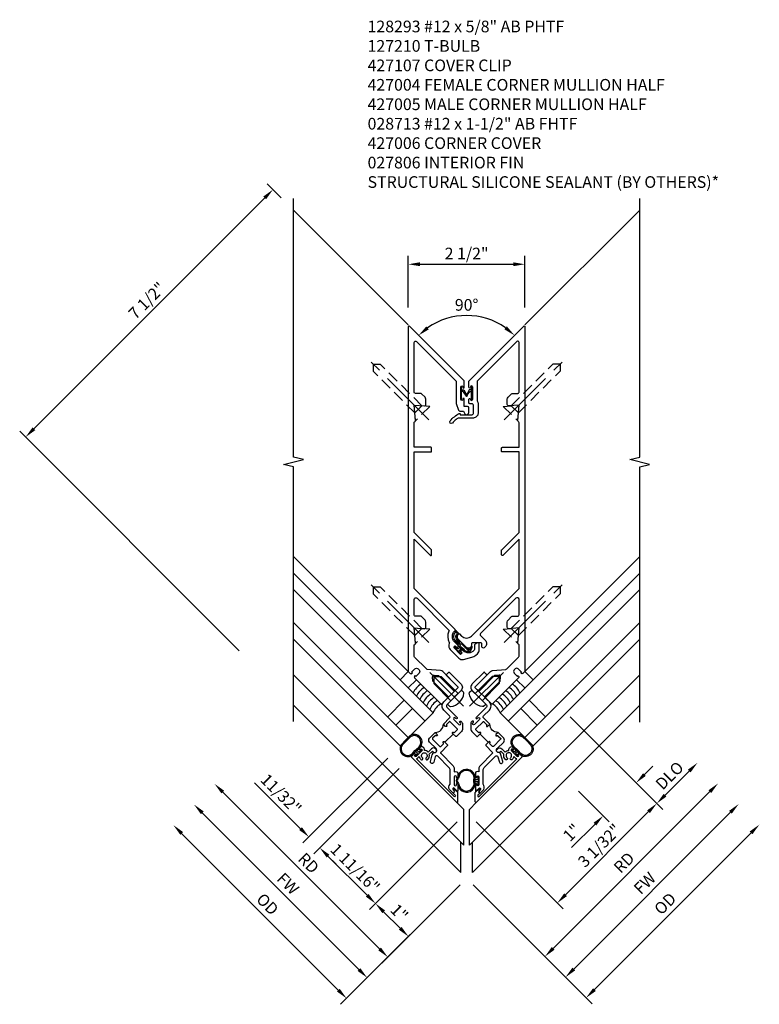
# Model space of a CAD drawing. Units: inches. Extents: x 0 to 139, y 0 to 90.
# Drawn here: x 86 to 102, y 18 to 39 of the extents above; entities that cross this region are included whole.
import ezdxf

# ---------------------------------------------------------------- set-up
doc = ezdxf.new("R2010")
doc.units = ezdxf.units.IN
doc.header["$MEASUREMENT"] = 0
doc.linetypes.add('CENTER', pattern=[2, 1.25, -0.25, 0.25, -0.25])
doc.linetypes.add('HIDDEN', pattern=[0.375, 0.25, -0.125])
doc.layers.get('0').update_dxf_attribs({"color": 4})
for name, color, linetype in [('CENTER', 1, 'CENTER'), ('DIME', 2, 'Continuous'), ('HIDDEN', 3, 'HIDDEN'), ('PARTSLIST', 3, 'Continuous')]:
    doc.layers.add(name, color=color, linetype=linetype)
doc.styles.get("Standard").update_dxf_attribs({"font": 'arial.ttf'})
doc.dimstyles.new('EXT_ON-OFF', dxfattribs={"dimscale": 2, "dimtxt": 0.125, "dimasz": 0.125, "dimexe": 0.09, "dimexo": 0.1875, "dimgap": 0.05, "dimtad": 3, "dimdec": 5, "dimzin": 3, "dimdsep": 46, "dimlunit": 5, "dimtxsty": 'Standard', "dimcen": 0, "dimse2": 1, "dimadec": 0, "dimazin": 0, "dimtfac": 1, "dimtdec": 4, "dimtofl": 0, "dimtmove": 0, "dimatfit": 0, "dimfxl": 0, "dimfrac": 2, "dimtolj": 1, "dimtzin": 3, "dimarcsym": 0})
doc.dimstyles.new('EXT_ON-ON', dxfattribs={"dimscale": 2, "dimtxt": 0.125, "dimasz": 0.125, "dimexe": 0.09, "dimexo": 0.1875, "dimgap": 0.05, "dimtad": 3, "dimdec": 5, "dimzin": 3, "dimdsep": 46, "dimlunit": 5, "dimtxsty": 'Standard', "dimcen": 0, "dimadec": 0, "dimazin": 0, "dimtfac": 1, "dimtdec": 4, "dimtofl": 0, "dimtmove": 0, "dimatfit": 0, "dimfxl": 0, "dimfrac": 2, "dimtolj": 1, "dimtzin": 3, "dimarcsym": 0})
doc.dimstyles.new('EXT_ON-ON$2', dxfattribs={"dimscale": 2, "dimtxt": 0.125, "dimasz": 0.125, "dimexe": 0.09, "dimexo": 0.1875, "dimgap": 0.05, "dimtad": 0, "dimtih": 1, "dimtoh": 1, "dimzin": 3, "dimdsep": 46, "dimtxsty": 'Standard', "dimcen": 0, "dimadec": 0, "dimazin": 0, "dimtfac": 1, "dimtdec": 4, "dimtofl": 0, "dimtmove": 0, "dimatfit": 0, "dimfxl": 0, "dimtolj": 1, "dimtzin": 3, "dimarcsym": 0})

# ---------------------------------------------------------------- blocks, each defined once
blk = doc.blocks.new('*D80')
at = {"layer": 'DIME', "color": 0, "lineweight": -2}
for p, q in [((-1.692, 1.162), (-3.509, -0.656)), ((-3.559, -0.352), (-4.544, 0.634)), ((-2.155, 0.232), (-3.276, -0.889)), ((-2.972, -0.939), (-2.795, -1.115))]:
    blk.add_line(p, q, dxfattribs=at)
at = {"layer": 'DIME', "color": 0}
for points in [[(-3.529, -0.322), (-3.588, -0.381), (-3.382, -0.528)], [(-2.942, -0.909), (-3.001, -0.968), (-3.148, -0.762)]]:
    blk.add_solid(points, dxfattribs=at)
at = {"layer": 'DIME', "color": 0, "insert": (-3.978, 0.392), "char_height": 0.25, "attachment_point": 5, "rotation": 315}
blk.add_mtext('\\A1;11/32"', dxfattribs=at)
blk = doc.blocks.new('*D81')
at = {"layer": 'DIME', "color": 0, "lineweight": -2}
for p, q in [((-1.448, 0.939), (-3.276, -0.889)), ((-0.203, -0.203), (-2.082, -2.082)), ((-2.132, -1.778), (-2.972, -0.939))]:
    blk.add_line(p, q, dxfattribs=at)
at = {"layer": 'DIME', "color": 0}
for points in [[(-2.942, -0.909), (-3.001, -0.968), (-3.148, -0.762)], [(-2.102, -1.749), (-2.161, -1.808), (-1.955, -1.955)]]:
    blk.add_solid(points, dxfattribs=at)
at = {"layer": 'DIME', "color": 0, "insert": (-2.39, -1.196), "char_height": 0.25, "attachment_point": 5, "rotation": 315}
blk.add_mtext('\\A1;1 11/16"', dxfattribs=at)
blk = doc.blocks.new('*D82')
at = {"layer": 'DIME', "color": 0, "lineweight": -2}
for p, q in [((-2.309, -3.369), (-5.667, -0.011)), ((-0.14, -1.554), (-2.259, -3.673))]:
    blk.add_line(p, q, dxfattribs=at)
at = {"layer": 'DIME', "color": 0}
for points in [[(-5.638, 0.019), (-5.697, -0.04), (-5.844, 0.166)], [(-2.279, -3.34), (-2.338, -3.399), (-2.132, -3.546)]]:
    blk.add_solid(points, dxfattribs=at)
at = {"layer": 'DIME', "color": 0, "insert": (-3.829, -1.531), "char_height": 0.25, "attachment_point": 5, "rotation": 315}
blk.add_mtext('\\A1;FW', dxfattribs=at)
blk = doc.blocks.new('*D83')
at = {"layer": 'DIME', "color": 0, "lineweight": -2}
for p, q in [((-2.751, -3.811), (-6.109, -0.453)), ((-0.14, -1.554), (-2.701, -4.115))]:
    blk.add_line(p, q, dxfattribs=at)
at = {"layer": 'DIME', "color": 0}
for points in [[(-6.08, -0.423), (-6.139, -0.482), (-6.286, -0.276)], [(-2.721, -3.782), (-2.78, -3.841), (-2.574, -3.988)]]:
    blk.add_solid(points, dxfattribs=at)
at = {"layer": 'DIME', "color": 0, "insert": (-4.268, -1.97), "char_height": 0.25, "attachment_point": 5, "rotation": 315}
blk.add_mtext('\\A1;OD', dxfattribs=at)
blk = doc.blocks.new('*D84')
at = {"layer": 'DIME', "color": 0, "lineweight": -2}
for p, q in [((-1.867, -2.927), (-5.226, 0.431)), ((-0.14, -1.554), (-1.817, -3.231))]:
    blk.add_line(p, q, dxfattribs=at)
at = {"layer": 'DIME', "color": 0}
for points in [[(-5.196, 0.461), (-5.255, 0.402), (-5.402, 0.608)], [(-1.837, -2.898), (-1.896, -2.957), (-1.69, -3.104)]]:
    blk.add_solid(points, dxfattribs=at)
at = {"layer": 'DIME', "color": 0, "insert": (-3.387, -1.089), "char_height": 0.25, "attachment_point": 5, "rotation": 315}
blk.add_mtext('\\A1;RD', dxfattribs=at)
blk = doc.blocks.new('*D85')
at = {"layer": 'DIME', "color": 0, "lineweight": -2}
for p, q in [((-3.977, 13.17), (-4.279, 13.471)), ((-4.328, 13.167), (-9.278, 8.217)), ((-4.874, 3.46), (-9.582, 8.168))]:
    blk.add_line(p, q, dxfattribs=at)
at = {"layer": 'DIME', "color": 0}
for points in [[(-4.358, 13.196), (-4.299, 13.138), (-4.151, 13.344)], [(-9.307, 8.247), (-9.248, 8.188), (-9.455, 8.04)]]:
    blk.add_solid(points, dxfattribs=at)
at = {"layer": 'DIME', "color": 0, "insert": (-6.854, 10.965), "char_height": 0.25, "attachment_point": 5, "rotation": 45}
blk.add_mtext('\\A1;7 1/2"', dxfattribs=at)
blk = doc.blocks.new('*D86')
at = {"layer": 'DIME', "color": 0, "lineweight": -2}
for p, q in [((-1.25, 10.817), (-1.25, 11.924)), ((1.25, 10.817), (1.25, 11.924)), ((-1, 11.744), (1, 11.744))]:
    blk.add_line(p, q, dxfattribs=at)
at = {"layer": 'DIME', "color": 0}
for points in [[(-1, 11.786), (-1, 11.703), (-1.25, 11.744)], [(1, 11.786), (1, 11.703), (1.25, 11.744)]]:
    blk.add_solid(points, dxfattribs=at)
at = {"layer": 'DIME', "color": 0, "insert": (0, 11.974), "char_height": 0.25, "attachment_point": 5}
blk.add_mtext('\\A1;2 1/2"', dxfattribs=at)
blk = doc.blocks.new('*D87')
at = {"layer": 'DIME', "color": 0, "lineweight": -2}
blk.add_arc((0, 9.192), 1.454, 54.8658, 125.1342, dxfattribs=at)
at = {"layer": 'DIME', "color": 0}
for points in [[(-0.81, 10.349), (-0.863, 10.413), (-1.028, 10.22)], [(0.863, 10.413), (0.81, 10.349), (1.028, 10.22)]]:
    blk.add_solid(points, dxfattribs=at)
at = {"layer": 'DIME', "color": 0, "insert": (0, 10.874), "char_height": 0.25, "attachment_point": 5}
blk.add_mtext('\\A1;90°', dxfattribs=at)
blk = doc.blocks.new('B427004')
blk.add_lwpolyline([(-0.75, 7.736), (-0.75, 7.806, 0.414214), (-0.765, 7.821), (-1.125, 7.821), (-1.125, 8.346, -0.198912), (-1.116, 8.367), (-1.106, 8.377, 0.221417), (-1.097, 8.401), (-1.125, 8.726), (-0.906, 8.707, 0.439694), (-0.873, 8.737), (-0.873, 8.85, 0.198912), (-0.891, 8.893), (-0.966, 8.968, 0.198912), (-0.987, 8.976), (-1.095, 8.976, -0.414214), (-1.125, 9.006), (-1.125, 10.068, -0.668179), (-1.074, 10.089), (-0.226, 9.242), (-0.226, 8.771, 0.087489), (-0.224, 8.761), (-0.171, 8.614, 0.315299), (-0.142, 8.594), (-0.064, 8.594), (-0.036, 8.536, 0.379812), (0, 8.52), (0.023, 8.528, 0.32357), (0.05, 8.566), (0.05, 8.664, 0.414214), (0.02, 8.694), (-0.05, 8.694), (-0.05, 8.854, 1), (-0.082, 8.854), (-0.082, 8.848, -1), (-0.126, 8.848), (-0.126, 9.114, -1), (-0.082, 9.114), (-0.082, 9.108, 1), (-0.05, 9.108), (-0.05, 9.236, 0.198912), (-0.054, 9.247), (-1.224, 10.417, 0.668179), (-1.25, 10.406), (-1.25, 3.018), (-1.208, 2.976, 0.414214), (-1.173, 2.976), (-1.162, 2.986), (-1.178, 3.002), (-1.108, 3.071, -0.414214), (-1.038, 3.071), (-1.02, 3.053, -0.414214), (-1.02, 2.983), (-1.089, 2.913), (-1.105, 2.929), (-1.115, 2.918, 0.414214), (-1.115, 2.883), (-0.553, 2.321, 0.414214), (-0.532, 2.321), (-0.393, 2.46, 0.414214), (-0.393, 2.482), (-0.721, 2.809), (-0.729, 2.904, -0.466308), (-0.696, 2.937), (-0.601, 2.929), (-0.274, 2.601, 0.414214), (-0.252, 2.601), (-0.185, 2.668, 0.414214), (-0.185, 2.689), (-0.513, 3.017, 0.176327), (-0.556, 3.037), (-0.842, 3.062, -0.176327), (-0.86, 3.071), (-1.116, 3.327, -0.198912), (-1.125, 3.348), (-1.125, 3.585), (-1.106, 3.605, 0.221417), (-1.097, 3.628), (-1.125, 3.953), (-0.906, 3.934, 0.439694), (-0.873, 3.964), (-0.873, 4.077, 0.198912), (-0.891, 4.12), (-0.966, 4.195, 0.198912), (-0.987, 4.203), (-1.095, 4.203, -0.414214), (-1.125, 4.233), (-1.125, 4.557, -0.668179), (-1.057, 4.585), (-0.385, 3.913, -0.317777), (-0.379, 3.879, 0.239176), (-0.373, 3.64, -0.191159), (-0.371, 3.618), (-0.379, 3.588, 0.267949), (-0.353, 3.491), (-0.165, 3.303, 0.267949), (-0.069, 3.277), (0.11, 3.325, 0.185557), (0.261, 3.435, 0.144778), (0.266, 3.451), (0.266, 3.612, 0.560027), (0.237, 3.629), (0.182, 3.602, 0.282029), (0.166, 3.575), (0.166, 3.486, -0.195854), (0.157, 3.465, -0.417666), (-0.07, 3.463), (-0.075, 3.468, 0.414214), (-0.118, 3.468), (-0.121, 3.464, 0.414214), (-0.121, 3.443), (-0.093, 3.415), (-0.128, 3.379), (-0.277, 3.528), (-0.242, 3.564), (-0.213, 3.535, 0.414214), (-0.192, 3.535), (-0.188, 3.539, 0.414214), (-0.188, 3.581), (-0.257, 3.65, -0.414214), (-0.257, 3.882), (-0.245, 3.893, 0.414214), (-0.245, 3.915), (-1.125, 4.795), (-1.125, 5.856), (-0.776, 5.506, 0.668179), (-0.75, 5.517), (-0.75, 5.616, 0.198912), (-0.754, 5.626), (-1.125, 5.997), (-1.125, 7.721), (-0.765, 7.721, 0.414214)], format="xyb", close=True)
blk = doc.blocks.new('B427005')
blk.add_lwpolyline([(1.173, 2.976), (1.162, 2.986), (1.178, 3.002), (1.108, 3.071, 0.414214), (1.038, 3.071), (1.02, 3.053, 0.414214), (1.02, 2.983), (1.089, 2.913), (1.105, 2.929), (1.115, 2.918, -0.414214), (1.115, 2.883), (0.553, 2.321, -0.414214), (0.532, 2.321), (0.393, 2.46, -0.414214), (0.393, 2.482), (0.721, 2.809), (0.729, 2.904, 0.466308), (0.696, 2.937), (0.601, 2.929), (0.274, 2.601, -0.414214), (0.252, 2.601), (0.185, 2.668, -0.414214), (0.185, 2.689), (0.513, 3.017, -0.176327), (0.556, 3.037), (0.842, 3.062, 0.176327), (0.86, 3.071), (1.116, 3.327, 0.198912), (1.125, 3.348), (1.125, 3.585), (1.106, 3.605, -0.221417), (1.097, 3.628), (1.125, 3.953), (0.906, 3.934, -0.439694), (0.873, 3.964), (0.873, 4.077, -0.198912), (0.891, 4.12), (0.966, 4.195, -0.198912), (0.987, 4.203), (1.095, 4.203, 0.414214), (1.125, 4.233), (1.125, 4.557, 0.668179), (1.057, 4.585), (0.299, 3.828, 0.414214), (0.299, 3.785), (0.398, 3.686, -0.414214), (0.398, 3.545), (0.38, 3.527, -0.668179), (0.329, 3.548), (0.329, 3.602, 0.414214), (0.299, 3.632), (0.123, 3.632, 0.414214), (0.103, 3.612), (0.103, 3.577, -0.669016), (0, 3.534), (-0.186, 3.72, -0.414214), (-0.186, 3.811), (-0.174, 3.823, -0.414214), (-0.153, 3.823), (-0.106, 3.776, 0.414214), (0.106, 3.776), (1.125, 4.795), (1.125, 5.856), (0.776, 5.506, -0.668179), (0.75, 5.517), (0.75, 5.616, -0.198912), (0.754, 5.626), (1.125, 5.997), (1.125, 7.721), (0.765, 7.721, -0.414214), (0.75, 7.736), (0.75, 7.806, -0.414214), (0.765, 7.821), (1.125, 7.821), (1.125, 8.346, 0.198912), (1.116, 8.367), (1.106, 8.377, -0.221417), (1.097, 8.401), (1.125, 8.726), (0.906, 8.707, -0.439694), (0.873, 8.737), (0.873, 8.85, -0.198912), (0.891, 8.893), (0.966, 8.968, -0.198912), (0.987, 8.976), (1.095, 8.976, 0.414214), (1.125, 9.006), (1.125, 10.068, 0.668179), (1.074, 10.089), (0.226, 9.242), (0.226, 8.815, -0.15686), (0.245, 8.756), (0.245, 8.549, -0.414214), (0.145, 8.449), (-0.16, 8.449, 0.136446), (-0.225, 8.418, 0.040722), (-0.304, 8.339, -1), (-0.351, 8.39, -0.09108), (-0.159, 8.547, -0.569554), (-0.137, 8.533), (-0.137, 8.519), (0.115, 8.519, 0.414214), (0.145, 8.549), (0.145, 8.726, 0.414214), (0.115, 8.756), (0.065, 8.756, -0.414214), (0.05, 8.771), (0.05, 8.854, -1), (0.082, 8.854), (0.082, 8.848, 1), (0.126, 8.848), (0.126, 9.114, 1), (0.082, 9.114), (0.082, 9.108, -1), (0.05, 9.108), (0.05, 9.236, -0.198912), (0.054, 9.247), (1.224, 10.417, -0.668179), (1.25, 10.406), (1.25, 3.018), (1.208, 2.976, -0.414214)], format="xyb", close=True)
blk = doc.blocks.new('*D88')
at = {"layer": 'DIME', "color": 0, "lineweight": -2}
for p, q in [((2.222, 2.045), (3.764, 0.504)), ((3.813, 0.808), (3.99, 0.985)), ((2.399, 0.455), (3.057, -0.203)), ((2.753, -0.253), (2.248, -0.757))]:
    blk.add_line(p, q, dxfattribs=at)
at = {"layer": 'DIME', "color": 0}
for points in [[(3.784, 0.838), (3.843, 0.779), (3.636, 0.631)], [(2.723, -0.223), (2.782, -0.282), (2.929, -0.076)]]:
    blk.add_solid(points, dxfattribs=at)
at = {"layer": 'DIME', "color": 0, "insert": (2.252, -0.434), "char_height": 0.25, "attachment_point": 5, "rotation": 45}
blk.add_mtext('\\A1;1"', dxfattribs=at)
blk = doc.blocks.new('*D89')
at = {"layer": 'DIME', "color": 0, "lineweight": -2}
for p, q in [((2.222, 2.045), (4.206, 0.062)), ((2.121, -1.768), (3.902, 0.013)), ((0.203, -0.203), (2.072, -2.072))]:
    blk.add_line(p, q, dxfattribs=at)
at = {"layer": 'DIME', "color": 0}
for points in [[(3.872, 0.042), (3.931, -0.017), (4.078, 0.189)], [(2.092, -1.738), (2.151, -1.797), (1.945, -1.945)]]:
    blk.add_solid(points, dxfattribs=at)
at = {"layer": 'DIME', "color": 0, "insert": (2.849, -0.715), "char_height": 0.25, "attachment_point": 5, "rotation": 45}
blk.add_mtext('\\A1;3 1/32"', dxfattribs=at)
blk = doc.blocks.new('*D90')
at = {"layer": 'DIME', "color": 0, "lineweight": -2}
for p, q in [((2.298, -3.359), (5.657, 0)), ((0.14, -1.554), (2.249, -3.663))]:
    blk.add_line(p, q, dxfattribs=at)
at = {"layer": 'DIME', "color": 0}
for points in [[(5.627, 0.029), (5.686, -0.029), (5.834, 0.177)], [(2.269, -3.329), (2.328, -3.388), (2.121, -3.536)]]:
    blk.add_solid(points, dxfattribs=at)
at = {"layer": 'DIME', "color": 0, "insert": (3.818, -1.52), "char_height": 0.25, "attachment_point": 5, "rotation": 45}
blk.add_mtext('\\A1;FW', dxfattribs=at)
blk = doc.blocks.new('*D91')
at = {"layer": 'DIME', "color": 0, "lineweight": -2}
for p, q in [((2.74, -3.801), (6.099, -0.442)), ((0.14, -1.554), (2.691, -4.105))]:
    blk.add_line(p, q, dxfattribs=at)
at = {"layer": 'DIME', "color": 0}
for points in [[(6.069, -0.412), (6.128, -0.471), (6.276, -0.265)], [(2.711, -3.771), (2.77, -3.83), (2.563, -3.977)]]:
    blk.add_solid(points, dxfattribs=at)
at = {"layer": 'DIME', "color": 0, "insert": (4.257, -1.959), "char_height": 0.25, "attachment_point": 5, "rotation": 45}
blk.add_mtext('\\A1;OD', dxfattribs=at)
blk = doc.blocks.new('*D92')
at = {"layer": 'DIME', "color": 0, "lineweight": -2}
for p, q in [((1.856, -2.917), (5.215, 0.442)), ((0.14, -1.554), (1.807, -3.221))]:
    blk.add_line(p, q, dxfattribs=at)
at = {"layer": 'DIME', "color": 0}
for points in [[(5.185, 0.471), (5.244, 0.412), (5.392, 0.619)], [(1.827, -2.887), (1.886, -2.946), (1.679, -3.094)]]:
    blk.add_solid(points, dxfattribs=at)
at = {"layer": 'DIME', "color": 0, "insert": (3.376, -1.078), "char_height": 0.25, "attachment_point": 5, "rotation": 45}
blk.add_mtext('\\A1;RD', dxfattribs=at)
blk = doc.blocks.new('B028713')
for p, q in [((0, 0.219), (0, -0.219)), ((0, 0.219), (0.128, 0.108)), ((0.128, 0.108), (1.392, 0.108)), ((0.128, -0.108), (0.128, 0.108)), ((1.5, 0), (1.392, 0.108)), ((0, -0.219), (0.128, -0.108)), ((0.128, -0.108), (1.392, -0.108)), ((1.5, 0), (1.392, -0.108))]:
    blk.add_line(p, q)
at = {"layer": 'CENTER'}
blk.add_line((-0.189, 0), (1.745, 0), dxfattribs=at)
blk = doc.blocks.new('*D78')
at = {"layer": 'DIME', "color": 0, "lineweight": -2}
for p, q in [((2.222, 2.045), (4.206, 0.062)), ((4.255, 0.366), (4.773, 0.884))]:
    blk.add_line(p, q, dxfattribs=at)
at = {"layer": 'DIME', "color": 0}
for points in [[(4.744, 0.913), (4.802, 0.854), (4.95, 1.061)], [(4.226, 0.396), (4.285, 0.337), (4.078, 0.189)]]:
    blk.add_solid(points, dxfattribs=at)
at = {"layer": 'DIME', "color": 0, "insert": (4.352, 0.787), "char_height": 0.25, "attachment_point": 5, "rotation": 45}
blk.add_mtext('\\A1;DLO', dxfattribs=at)
blk = doc.blocks.new('B128293')
for p, q in [((-0.063, 0.212), (0, 0.212)), ((0, 0.212), (0, -0.212)), ((0, 0.108), (0.517, 0.108)), ((0.625, 0), (0.517, 0.108)), ((0.625, 0), (0.517, -0.108)), ((0, -0.108), (0.517, -0.108)), ((-0.063, -0.212), (0, -0.212))]:
    blk.add_line(p, q)
for centre, radius, start, end in [((-0.063, 0.187), 0.025, 89.9998, 143.033), ((0.186, 0), 0.337, 143.0333, 216.9667), ((-0.063, -0.187), 0.025, 216.967, 270)]:
    blk.add_arc(centre, radius, start, end)
at = {"layer": 'CENTER'}
blk.add_line((-0.276, 0), (0.75, 0), dxfattribs=at)
blk = doc.blocks.new('B127214-M1')
for p, q in [((-0.125, -0.188), (-0.125, -0.438)), ((0.125, -0.188), (0.125, -0.438))]:
    blk.add_line(p, q)
blk = doc.blocks.new('B027806-M')
blk.add_lwpolyline([(-0.018, 0.074), (-0.064, 0.074, 0.249925), (-0.07, 0.071), (-0.137, -0.054, 0.940527), (-0.125, -0.064), (-0.061, 0.03, -0.21703), (-0.055, 0.033), (-0.018, 0.033)], format="xyb")
blk.add_lwpolyline([(-0.018, 0.133, -1.000086), (0, 0.133), (0, -0.133, -1.000086), (-0.018, -0.133)], format="xyb", close=True)
blk = doc.blocks.new('B127213-M1')
for points in [[(0.054, 0.087), (-0.054, 0.196, -0.41418), (-0.054, 0.428), (-0.039, 0.443, -0.416175), (-0.025, 0.443), (0.032, 0.387, -0.414214), (0.032, 0.373), (0.015, 0.356, 0.371083), (0.011, 0.272), (0.203, 0.08, 0.11576), (0.258, 0.038, -0.079765), (0.268, 0.03), (0.298, 0.07, 0.153915), (0.304, 0.087), (0.304, 0.101, -0.916331), (0.314, 0.102), (0.315, 0.094, -0.177949), (0.307, 0.053), (0.276, -0.005, -0.280268), (0.246, -0.034, -0.148969), (0.16, -0.013, -0.032409), (0.089, 0.052)], [(-0.002, 0.373), (-0.002, 0.373, 0.414214), (-0.002, 0.387), (-0.024, 0.409, 0.399409), (-0.038, 0.41, 0.412587), (-0.037, 0.213), (0.034, 0.141, -0.005927), (-0.028, 0.211, -0.803509), (0, 0.241, -0.001501), (0.064, 0.185), (0.014, 0.235, -0.470761), (-0.002, 0.373)]]:
    blk.add_lwpolyline(points, format="xyb")
for points in [[(0.07, 0.106, 0.227415), (0.056, 0.148, 0.026054), (-0.004, 0.215, 0.0266), (0.067, 0.155, 0.227543), (0.071, 0.154, -0.290947), (0.107, 0.141), (0.184, 0.063, 0.108869), (0.245, 0.017, -0.687525), (0.24, -0.009, -0.136217), (0.174, 0.008, -0.02903)], [(0.077, -0.017), (0.051, 0.009, -0.453761), (0.052, 0.021), (0.089, 0.052), (0.054, 0.087), (0.023, 0.049, -0.454954), (0.011, 0.048), (-0.015, 0.074, 1.660521), (-0.042, 0.066), (0.068, -0.044, 1.660521)]]:
    blk.add_lwpolyline(points, format="xyb", close=True)
blk = doc.blocks.new('B427006')
blk.add_lwpolyline([(-1.014, 1.194, 0.163415), (-0.979, 1.133, 1.0884), (-0.946, 1.17, -2.623857), (-0.866, 1.17, 1.0884), (-0.832, 1.133, 0.284598), (-0.799, 1.244), (-0.732, 1.312), (-0.71, 1.291, 1), (-0.654, 1.348), (-0.668, 1.362, 0.414214), (-0.753, 1.362), (-0.825, 1.29, 0.205474), (-0.904, 1.326, 0.398834), (-0.963, 1.406, 0.245393), (-0.989, 1.397), (-1.018, 1.369, 1), (-0.995, 1.346), (-0.991, 1.35, -1), (-0.96, 1.319), (-1.079, 1.2, -1), (-1.111, 1.231), (-1.106, 1.235, 1), (-1.129, 1.258), (-1.183, 1.204, 0.414214), (-1.183, 1.183), (-0.213, 0.213, 0.668179), (-0.187, 0.224), (-0.187, 0.424), (-0.269, 0.505), (-0.276, 0.498, 0.339454), (-0.279, 0.474), (-0.258, 0.438), (-0.288, 0.408), (-0.243, 0.363, -1), (-0.267, 0.338), (-1.075, 1.146, 0.127594), (-1.044, 1.164)], format="xyb", close=True)
blk = doc.blocks.new('B427107')
at = {"color": 4}
blk.add_line((-0.466, 1.501), (-0.289, 1.677), dxfattribs=at)
for points in [[(-0.387, 2.997, -0.414214), (-0.366, 2.997), (-0.122, 2.753, -0.414214), (-0.122, 2.605), (-0.249, 2.478), (-0.27, 2.478), (-0.27, 2.457), (-0.424, 2.302, 0.414214), (-0.424, 2.252), (-0.205, 2.034, -1), (-0.229, 2.009), (-0.242, 2.022, 1), (-0.274, 1.989), (-0.166, 1.881, 1), (-0.134, 1.914), (-0.146, 1.926, -1), (-0.122, 1.95), (-0.1, 1.928, -0.198912), (-0.091, 1.907), (-0.091, 1.777, -0.198912), (-0.112, 1.728), (-0.218, 1.621), (-0.233, 1.621), (-0.3, 1.688, -1), (-0.278, 1.71), (-0.278, 1.71, 0.414214), (-0.257, 1.71), (-0.2, 1.767, 0.414214), (-0.2, 1.788), (-0.352, 1.94, 0.414214), (-0.373, 1.94), (-0.43, 1.883, 0.419023), (-0.43, 1.862, -1.008231), (-0.451, 1.84), (-0.498, 1.886), (-0.363, 2.021, 0.414214), (-0.363, 2.064), (-0.488, 2.189, -0.414214), (-0.488, 2.366), (-0.185, 2.668, 0.414214), (-0.185, 2.689), (-0.429, 2.933, -0.414214), (-0.429, 2.955)], [(-0.704, 1.072, -1), (-0.774, 1.091), (-0.736, 1.232, -0.102802), (-0.731, 1.247), (-0.711, 1.282, 0.848545), (-0.655, 1.363), (-0.795, 1.504, -0.414214), (-0.795, 1.588), (-0.674, 1.709), (-0.628, 1.663, -1), (-0.65, 1.641), (-0.65, 1.641, 0.414214), (-0.672, 1.641), (-0.728, 1.585, 0.414214), (-0.728, 1.564), (-0.576, 1.412, 0.414214), (-0.555, 1.412), (-0.498, 1.468, 0.419023), (-0.499, 1.49, -1.008231), (-0.477, 1.512), (-0.409, 1.444), (-0.409, 1.43), (-0.555, 1.284, 0.414214), (-0.555, 1.263), (-0.29, 0.998, -0.198912), (-0.264, 0.934), (-0.264, 0.87, -0.124321), (-0.209, 0.867, -0.32966), (-0.188, 0.839), (-0.188, 0.754, -1), (-0.22, 0.754), (-0.22, 0.76, 1), (-0.264, 0.76), (-0.264, 0.591, 1), (-0.22, 0.591), (-0.22, 0.597, -1), (-0.188, 0.597), (-0.188, 0.454, -0.668179), (-0.201, 0.449), (-0.269, 0.517, 0.876976), (-0.295, 0.497), (-0.26, 0.437), (-0.289, 0.409), (-0.368, 0.488, -0.308034), (-0.354, 0.599), (-0.354, 0.897, 0.198912), (-0.38, 0.961), (-0.62, 1.201, 0.612452), (-0.672, 1.19)]]:
    blk.add_lwpolyline(points, format="xyb", close=True, dxfattribs=at)
blk.add_arc((-0.679, 1.89), 0.181, 271.3218, 358.6782, dxfattribs=at)
blk = doc.blocks.new('10495722')
for p, q in [((-3.712, 5.127), (-0.72, 2.134)), ((-3.712, 4.773), (-0.896, 1.957)), ((-1.25, 1.604), (-3.712, 4.066)), ((-1.427, 1.427), (-3.712, 3.712)), ((-1.338, 2.399), (-1.692, 2.045)), ((-1.162, 2.222), (-1.515, 1.869)), ((-0.72, 2.134), (-1.427, 1.427))]:
    blk.add_line(p, q)
blk = doc.blocks.new('B127210-M1')
for points in [[(0, 0.406), (-0.13, 0.406, 0.912511), (-0.099, 0.076), (-0.017, 0.082), (0.017, 0.082), (0.099, 0.076, 0.912511), (0.13, 0.406)], [(0, 0.382), (-0.127, 0.382, 0.903058), (-0.1, 0.1), (-0.019, 0.106), (0.019, 0.106), (0.1, 0.1, 0.903058), (0.127, 0.382)]]:
    blk.add_lwpolyline(points, format="xyb", close=True)
blk.add_lwpolyline([(-0.017, 0.082), (-0.017, 0.025), (-0.065, 0.025, 1.660521), (-0.078, 0), (0.078, 0, 1.660521), (0.065, 0.025), (0.017, 0.025), (0.017, 0.082)], format="xyb")
blk = doc.blocks.new('*D79')
at = {"layer": 'DIME', "color": 0, "lineweight": -2}
for p, q in [((-0.203, -0.203), (-2.082, -2.082)), ((-0.14, -1.554), (-1.375, -2.789)), ((-1.425, -2.485), (-1.778, -2.132))]:
    blk.add_line(p, q, dxfattribs=at)
at = {"layer": 'DIME', "color": 0}
for points in [[(-1.749, -2.102), (-1.808, -2.161), (-1.955, -1.955)], [(-1.395, -2.456), (-1.454, -2.515), (-1.248, -2.662)]]:
    blk.add_solid(points, dxfattribs=at)
at = {"layer": 'DIME', "color": 0, "insert": (-1.442, -2.149), "char_height": 0.25, "attachment_point": 5, "rotation": 315}
blk.add_mtext('\\A1;1"', dxfattribs=at)
blk = doc.blocks.new('B127210-M')
for points in [[(0.08, 0.451, -0.440554), (0.063, 0.467, 0.317539), (-0.062, 0.467, -0.440554), (-0.08, 0.451, 1.050373), (-0.017, 0.082), (0.017, 0.082, 1.050373), (0.08, 0.451)], [(-0.017, 0.082), (-0.017, 0.025), (-0.065, 0.025, 1.660521), (-0.078, 0), (0.078, 0, 1.660521), (0.065, 0.025), (0.017, 0.025), (0.017, 0.082)]]:
    blk.add_lwpolyline(points, format="xyb")
blk.add_lwpolyline([(0.079, 0.427, -0.306837), (0.042, 0.452, 0.262775), (-0.041, 0.452, -0.308803), (-0.079, 0.427, 1.052384), (-0.02, 0.106), (0.02, 0.106, 1.052313)], format="xyb", close=True)
blk = doc.blocks.new('S427VC02KCADS')
for p, q in [((-1.25, 10.442388), (-3.71199, 12.904379)), ((1.25, 10.442388), (3.71199, 12.904379)), ((-1.25, 3.017767), (-3.712311, 5.480078)), ((1.25, 3.017767), (3.712311, 5.480078)), ((-0.0625, -0.705411), (-3.712311, 2.9444)), ((0.0625, -0.705411), (3.712311, 2.9444)), ((-0.125, -1.289214), (-3.712311, 2.298097)), ((0.125, -1.289214), (3.712311, 2.298097)), ((-0.213107, 0.213107), (-0.0625, 0.0625)), ((0.213107, 0.213107), (0.0625, 0.0625)), ((-0.0625, -0.705411), (-0.0625, 0.0625)), ((0.0625, -0.705411), (0.0625, 0.0625)), ((-0.125, -1.289214), (-0.125, -0.642911)), ((0.125, -1.289214), (0.125, -0.642911))]:
    blk.add_line(p, q)
for points in [[(-3.712311, 1.942456), (-3.712311, 7.400033), (-3.924563, 7.452953), (-3.499738, 7.558874), (-3.71199, 7.611794), (-3.71199, 13.154379)], [(3.712311, 1.933294), (3.712311, 7.400033), (3.924563, 7.452953), (3.499738, 7.558874), (3.71199, 7.611794), (3.71199, 13.154379)]]:
    blk.add_lwpolyline(points)
for centre, start, end in [((-0.785754, 2.407887), 119.6258228, 157.2414327), ((0.785754, 2.407887), 22.7585673, 60.3741772), ((-0.715044, 2.337176), 119.6258228, 157.2414327), ((-0.644333, 2.266466), 119.6258228, 157.2414327), ((-0.573622, 2.195755), 119.6258228, 157.2414327), ((0.573622, 2.195755), 22.7585673, 60.3741772), ((0.644333, 2.266466), 22.7585673, 60.3741772), ((0.715044, 2.337176), 22.7585673, 60.3741772), ((-0.502911, 2.125044), 119.6258228, 157.2414327), ((-0.432201, 2.054334), 119.6258228, 157.2414327), ((-0.36149, 1.983623), 119.6258228, 157.2414327), ((0.36149, 1.983623), 22.7585673, 60.3741772), ((0.432201, 2.054334), 22.7585673, 60.3741772), ((0.502911, 2.125044), 22.7585673, 60.3741772)]:
    blk.add_arc(centre, 0.388421, start, end)
for name, p in [('B427004', (0, 0)), ('B427005', (0, 0)), ('B027806-M', (0.126, 8.980923)), ('10495722', (0, 0)), ('B127213-M1', (-0.202541, 3.453818)), ('B427107', (0, 0)), ('B427006', (0, 0))]:
    blk.add_blockref(name, p)
at = {"xscale": -1}
for name, p in [('B027806-M', (-0.126, 8.980923)), ('10495722', (0, 0)), ('B427107', (0, 0)), ('B427006', (0, 0))]:
    blk.add_blockref(name, p, dxfattribs=at)
for name, p, rotation in [('B127214-M1', (-1.028676, 3.062314), 315), ('B128293', (-0.259167, 2.467107), 134.9999999999999), ('B127210-M1', (-1.019648, 1.259357), 45.00000000000001), ('B127210-M', (0.2635, 0.675899), 90)]:
    blk.add_blockref(name, p, dxfattribs=dict(rotation=rotation))
for name, p, rotation in [('B128293', (0.259167, 2.467107), 225.0000000000001), ('B127214-M1', (1.028676, 3.062314), 45), ('B127210-M1', (1.019648, 1.259357), 315)]:
    blk.add_blockref(name, p, dxfattribs=dict(at, rotation=rotation))
at = {"layer": 'HIDDEN', "xscale": -1, "rotation": 315}
for p in [(-0.942461, 8.543844), (-0.942461, 3.770888)]:
    blk.add_blockref('B028713', p, dxfattribs=at)
at = {"layer": 'HIDDEN', "rotation": 45.00000000000001}
for p in [(0.942461, 8.543844), (0.942461, 3.770888)]:
    blk.add_blockref('B028713', p, dxfattribs=at)
at = {"layer": 'PARTSLIST', "insert": (-2.123082, 16.964702), "char_height": 0.25, "width": 8.83418233, "attachment_point": 1}
blk.add_mtext('128293 #12 x 5/8" AB PHTF\\P127210 T-BULB\\P427107 COVER CLIP\\P427004 FEMALE CORNER MULLION HALF\\P427005 MALE CORNER MULLION HALF\\P028713 #12 x 1-1/2" AB FHTF\\P427006 CORNER COVER\\P027806 INTERIOR FIN\\PSTRUCTURAL SILICONE SEALANT (BY OTHERS)*', dxfattribs=at)
at = {"layer": 'DIME'}
for base, p1, p2, picture, middle in [((-9.454678, 8.040464), (-3.71199, 12.904379), (-4.608715, 3.194502), '*D85', (-6.692136, 10.803007)), ((3.636492, 0.631275), (2.133883, 0.71967), (1.957107, 2.31066), '*D88', (2.411849, -0.593368))]:
    dim = blk.add_linear_dim(base=base, p1=p1, p2=p2, angle=225, dimstyle='EXT_ON-ON', override={"dimpost": '"'}, dxfattribs=at)
    dim.commit()
    dim.dimension.update_dxf_attribs({"geometry": picture, "text_midpoint": middle, "dimtype": 160})
dim = blk.add_linear_dim(base=(1.25, 11.744285), p1=(-1.25, 10.442388), p2=(1.25, 10.442388), dimstyle='EXT_ON-ON', override={"dimpost": '"'}, dxfattribs=at)
dim.commit()
dim.dimension.update_dxf_attribs({"geometry": '*D86', "text_midpoint": (0, 11.744285), "dimtype": 160})
dim = blk.add_angular_dim_2l(base=(-0.376237, 10.596524), line1=((0, 9.192388), (1.25, 10.442388)), line2=((-1.25, 10.442388), (0, 9.192388)), dimstyle='EXT_ON-ON$2', override={"dimtad": 3, "dimtih": 0, "dimtoh": 0, "dimdec": 5, "dimlunit": 5, "dimfrac": 2}, dxfattribs=at)
dim.commit()
dim.dimension.update_dxf_attribs({"geometry": '*D87', "text_midpoint": (0, 10.8737)})
for base, p1, p2, angle, text, picture, middle in [((-6.286186, -0.275778), (0.125, -1.289214), (-3.712311, 2.298097), 315, 'OD', '*D83', (-4.267857, -1.96976)), ((-5.844244, 0.166163), (0.125, -1.289214), (-3.712311, 2.298097), 315, 'FW', '*D82', (-3.82899, -1.530893)), ((-5.402303, 0.608105), (0.125, -1.289214), (-3.712311, 2.298097), 135, 'RD', '*D84', (-3.387048, -1.088951)), ((5.833638, 0.17677), (-0.125, -1.289214), (3.712311, 2.298097), 225, 'FW', '*D90', (3.818383, -1.520286)), ((6.275579, -0.265172), (-0.125, -1.289214), (3.712311, 2.298097), 225, 'OD', '*D91', (4.25725, -1.959153)), ((5.391696, 0.618712), (-0.125, -1.289214), (3.712311, 2.298097), 45, 'RD', '*D92', (3.376442, -1.078344)), ((4.949754, 1.060654), (1.957107, 2.31066), (3.712311, 2.298097), 225, 'DLO', '*D78', (4.35192, 0.787167))]:
    dim = blk.add_linear_dim(base=base, p1=p1, p2=p2, angle=angle, text=text, dimstyle='EXT_ON-OFF', override={"dimpost": '"'}, dxfattribs=at)
    dim.commit()
    dim.dimension.update_dxf_attribs({"geometry": picture, "text_midpoint": middle})
for base, p1, p2, angle, picture, middle in [((4.078434, 0.189333), (-0.0625, 0.0625), (1.957107, 2.31066), 225, '*D89', (2.849318, -0.715435)), ((-3.381934, -0.52838), (-1.889743, 0.496743), (-1.426777, 1.426777), 315, '*D80', (-3.977621, 0.391654)), ((-3.1484, -0.761914), (0.0625, 0.0625), (-1.182636, 1.203849), 315, '*D81', (-2.389665, -1.196422)), ((-1.954965, -1.954965), (0.125, -1.289214), (0.0625, 0.0625), 315, '*D79', (-1.441951, -2.149057))]:
    dim = blk.add_linear_dim(base=base, p1=p1, p2=p2, angle=angle, dimstyle='EXT_ON-ON', override={"dimpost": '"'}, dxfattribs=at)
    dim.commit()
    dim.dimension.update_dxf_attribs({"geometry": picture, "text_midpoint": middle})

msp = doc.modelspace()

# ---------------------------------------------------------------- block references
msp.add_blockref('S427VC02KCADS', (95.785, 21.971))

doc.saveas('drawing.dxf')
